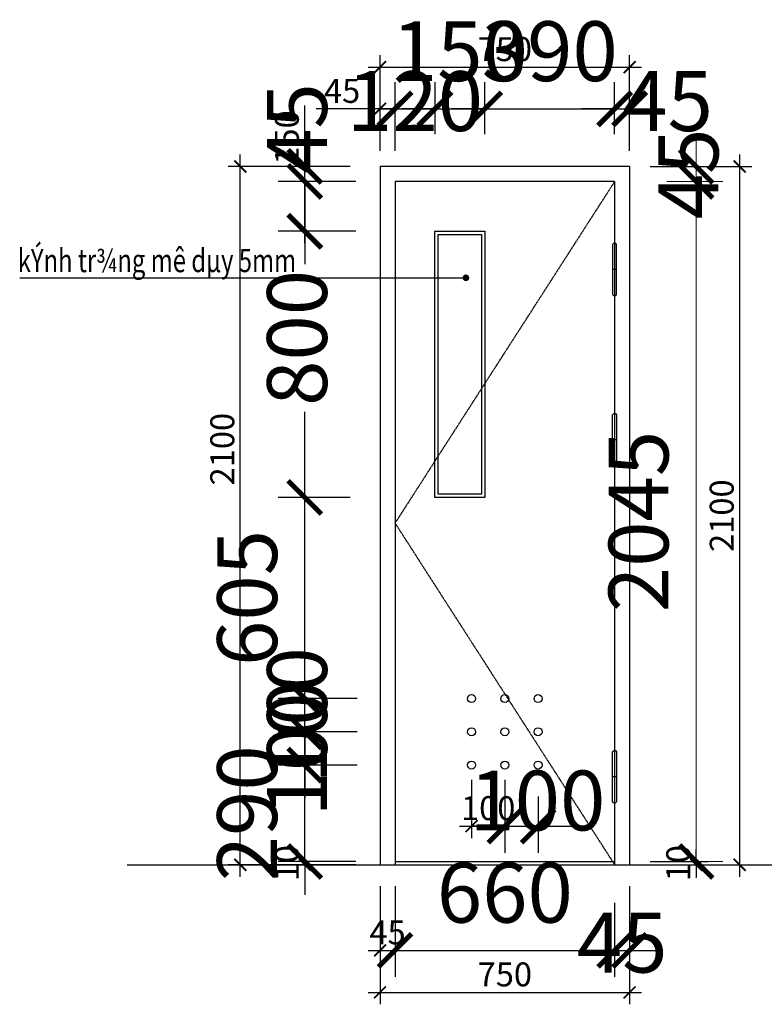
# Model space of a CAD drawing. Units: inches. Extents: x -862539 to 550374, y -242655 to 523054.
# Drawn here: x 346419 to 348656, y 89250 to 92210 of the extents above; entities that cross this region are included whole.
import ezdxf

# ---------------------------------------------------------------- set-up
doc = ezdxf.new("R2010")
doc.units = ezdxf.units.IN
doc.header["$MEASUREMENT"] = 0
doc.linetypes.add('HIDDEN2', pattern=[0.1875, 0.125, -0.0625])
doc.layers.get('DEFPOINTS').update_dxf_attribs({"lineweight": 13})
for name, color, linetype in [('C_NETMANH_01', 254, 'Continuous'), ('KINH', 140, 'Continuous'), ('NET', 9, 'Continuous'), ('NETKHUAT', 251, 'HIDDEN2'), ('NETNHO', 8, 'Continuous')]:
    doc.layers.add(name, color=color, linetype=linetype)
doc.layers.add('hatch', color=8, linetype='Continuous', lineweight=9)
doc.layers.add('text', color=3, linetype='Continuous', lineweight=13)
doc.styles.add('SIMLI', font='vnsimli.shx', dxfattribs={"width": 0.7})
doc.styles.add('STYLE3', font='VNTIME.TTF', dxfattribs={"width": 0.7})
doc.dimstyles.new('100_S1-T220', dxfattribs={"dimscale": 100, "dimtxt": 1.8, "dimasz": 1, "dimexe": 0.8, "dimexo": 0.5, "dimgap": 0.6, "dimtad": 1, "dimdec": 0, "dimzin": 9, "dimtxsty": 'SIMLI', "dimblk1": 'ARCHTICK', "dimblk2": 'ARCHTICK', "dimsah": 1, "dimcen": 50, "dimdle": 0.5, "dimclrd": 3, "dimclre": 3, "dimclrt": 3, "dimadec": 0, "dimazin": 2, "dimtm": 1e-09, "dimtfac": 1, "dimtdec": 0, "dimtix": 1, "dimtmove": 2, "dimatfit": 3, "dimldrblk": 'DOT', "dimfxl": 0, "dimtzin": 0, "dimlwd": -1, "dimlwe": -1, "dimarcsym": 0})
doc.dimstyles.get("Standard").update_dxf_attribs({"dimtxt": 0.18, "dimasz": 0.18, "dimexe": 0.18, "dimexo": 0.0625, "dimgap": 0.09, "dimtad": 0, "dimtih": 1, "dimtoh": 1, "dimdec": 4, "dimzin": 0, "dimdsep": 46, "dimtxsty": 'Standard', "dimcen": 0.09, "dimadec": 0, "dimazin": 0, "dimtfac": 1, "dimtdec": 4, "dimtofl": 0, "dimtmove": 0, "dimatfit": 3, "dimfxl": 0, "dimtolj": 1, "dimtzin": 0, "dimarcsym": 0})

# ---------------------------------------------------------------- blocks, each defined once
blk = doc.blocks.new('_ARCHTICK')
at = {"color": 0, "linetype": 'ByBlock', "const_width": 0.15}
blk.add_lwpolyline([(-0.5, -0.5), (0.5, 0.5)], dxfattribs=at)
blk = doc.blocks.new('*D676')
at = {"layer": 'DEFPOINTS', "color": 0, "transparency": 16777216}
for p in [(347275.5, 91574), (347461.8, 91574), (347461.8, 90774)]:
    blk.add_point(p, dxfattribs=at)
at = {"layer": 'NETNHO', "color": 3, "transparency": 16777216}
for p, q in [((347275.5, 91624), (347275.5, 91475.5)), ((347411.8, 91574), (347195.5, 91574)), ((347275.5, 90724), (347275.5, 91031.5)), ((347411.8, 90774), (347195.5, 90774))]:
    blk.add_line(p, q, dxfattribs=at)
at = {"layer": 'NETNHO', "color": 3, "transparency": 16777216, "xscale": 100, "yscale": 100, "zscale": 100}
for p, rotation in [((347275.5, 91574), 90), ((347275.5, 90774), 270)]:
    blk.add_blockref('_ARCHTICK', p, dxfattribs=dict(at, rotation=rotation))
at = {"layer": 'NETNHO', "color": 3, "transparency": 16777216, "insert": (347275.5, 91253.5), "char_height": 180, "attachment_point": 5, "rotation": 90, "style": 'SIMLI'}
blk.add_mtext('800', dxfattribs=at)
blk = doc.blocks.new('_Dot')
at = {"color": 0, "linetype": 'ByBlock', "lineweight": -2}
blk.add_line((-0.5, 0), (-1, 0), dxfattribs=at)
at = {"color": 0, "linetype": 'ByBlock', "const_width": 0.5}
blk.add_lwpolyline([(-0.25, 0, 1), (0.25, 0, 1)], format="xyb", close=True, dxfattribs=at)
blk = doc.blocks.new('*D677')
at = {"layer": 'DEFPOINTS', "color": 0, "transparency": 16777216}
for p in [(348312.9, 91724), (348451.5, 91724), (348312.9, 89679)]:
    blk.add_point(p, dxfattribs=at)
at = {"layer": 'hatch', "color": 3, "transparency": 16777216}
for p, q in [((348451.5, 89629), (348451.5, 91774)), ((348362.9, 91724), (348531.5, 91724)), ((348362.9, 89679), (348531.5, 89679))]:
    blk.add_line(p, q, dxfattribs=at)
at = {"layer": 'hatch', "color": 3, "transparency": 16777216, "xscale": 100, "yscale": 100, "zscale": 100}
for p, rotation in [((348451.5, 91724), 90), ((348451.5, 89679), 270)]:
    blk.add_blockref('_ARCHTICK', p, dxfattribs=dict(at, rotation=rotation))
at = {"layer": 'hatch', "color": 3, "transparency": 16777216, "insert": (348301.5, 90701.5), "char_height": 180, "attachment_point": 5, "rotation": 90, "style": 'SIMLI'}
blk.add_mtext('2045', dxfattribs=at)
blk = doc.blocks.new('*D678')
at = {"layer": 'DEFPOINTS', "color": 0, "transparency": 16777216}
for p in [(347081.6, 91769), (347395.1, 91769), (347395.1, 89669)]:
    blk.add_point(p, dxfattribs=at)
at = {"layer": 'NETNHO', "color": 8, "lineweight": -2, "transparency": 16777216}
for p, q in [((347081.6, 89633), (347081.6, 91805)), ((347395.1, 91769), (347045.6, 91769)), ((347395.1, 89669), (347045.6, 89669))]:
    blk.add_line(p, q, dxfattribs=at)
at = {"layer": 'NETNHO', "color": 8, "lineweight": -2, "transparency": 16777216, "xscale": 36, "yscale": 36, "zscale": 36}
for p, rotation in [((347081.6, 91769), 90), ((347081.6, 89669), 270)]:
    blk.add_blockref('_ARCHTICK', p, dxfattribs=dict(at, rotation=rotation))
at = {"layer": 'NETNHO', "color": 7, "transparency": 16777216, "insert": (347027.6, 90919), "char_height": 72, "attachment_point": 5, "rotation": 90}
blk.add_mtext('\\A1;2100', dxfattribs=at)
blk = doc.blocks.new('*D679')
at = {"layer": 'DEFPOINTS', "color": 0, "transparency": 16777216}
for p in [(348312.9, 91769), (348582.2, 91769), (348312.9, 89669)]:
    blk.add_point(p, dxfattribs=at)
at = {"layer": 'NETNHO', "color": 8, "lineweight": -2, "transparency": 16777216}
for p, q in [((348582.2, 89633), (348582.2, 91805)), ((348312.9, 91769), (348618.2, 91769)), ((348312.9, 89669), (348618.2, 89669))]:
    blk.add_line(p, q, dxfattribs=at)
at = {"layer": 'NETNHO', "color": 8, "lineweight": -2, "transparency": 16777216, "xscale": 36, "yscale": 36, "zscale": 36}
for p, rotation in [((348582.2, 91769), 90), ((348582.2, 89669), 270)]:
    blk.add_blockref('_ARCHTICK', p, dxfattribs=dict(at, rotation=rotation))
at = {"layer": 'NETNHO', "color": 7, "transparency": 16777216, "insert": (348528.2, 90719), "char_height": 72, "attachment_point": 5, "rotation": 90}
blk.add_mtext('\\A1;2100', dxfattribs=at)
blk = doc.blocks.new('*D683')
at = {"layer": 'DEFPOINTS', "color": 0, "transparency": 16777216}
for p in [(347501.5, 89604.4), (348251.5, 89604.4), (348251.5, 89285.6)]:
    blk.add_point(p, dxfattribs=at)
at = {"layer": 'NETNHO', "color": 8, "lineweight": -2, "transparency": 16777216}
for p, q in [((347501.5, 89604.4), (347501.5, 89249.6)), ((348251.5, 89604.4), (348251.5, 89249.6)), ((347465.5, 89285.6), (348287.5, 89285.6))]:
    blk.add_line(p, q, dxfattribs=at)
at = {"layer": 'NETNHO', "color": 8, "lineweight": -2, "transparency": 16777216, "xscale": 36, "yscale": 36, "zscale": 36, "rotation": 180}
blk.add_blockref('_ARCHTICK', (347501.5, 89285.6), dxfattribs=at)
at = {"layer": 'NETNHO', "color": 8, "lineweight": -2, "transparency": 16777216, "xscale": 36, "yscale": 36, "zscale": 36}
blk.add_blockref('_ARCHTICK', (348251.5, 89285.6), dxfattribs=at)
at = {"layer": 'NETNHO', "color": 7, "transparency": 16777216, "insert": (347876.5, 89339.6), "char_height": 72, "attachment_point": 5}
blk.add_mtext('\\A1;750', dxfattribs=at)
blk = doc.blocks.new('*D684')
at = {"layer": 'DEFPOINTS', "color": 0, "transparency": 16777216}
for p in [(347275.5, 89969), (347428.8, 89969), (347428.8, 89679)]:
    blk.add_point(p, dxfattribs=at)
at = {"layer": 'NETNHO', "color": 3, "transparency": 16777216}
for p, q in [((347275.5, 89969), (347275.5, 90069)), ((347378.8, 89969), (347195.5, 89969)), ((347275.5, 89679), (347275.5, 89969)), ((347378.8, 89679), (347195.5, 89679)), ((347275.5, 89679), (347275.5, 89579))]:
    blk.add_line(p, q, dxfattribs=at)
at = {"layer": 'NETNHO', "color": 3, "transparency": 16777216, "xscale": 100, "yscale": 100, "zscale": 100}
for p, rotation in [((347275.5, 89969), 270), ((347275.5, 89679), 90)]:
    blk.add_blockref('_ARCHTICK', p, dxfattribs=dict(at, rotation=rotation))
at = {"layer": 'NETNHO', "color": 3, "transparency": 16777216, "insert": (347125.5, 89824), "char_height": 180, "attachment_point": 5, "rotation": 90, "style": 'SIMLI'}
blk.add_mtext('290', dxfattribs=at)
blk = doc.blocks.new('*D688')
at = {"layer": 'DEFPOINTS', "color": 0, "transparency": 16777216}
for p in [(347501.5, 89604.4), (347546.5, 89604.4), (347546.5, 89411.8)]:
    blk.add_point(p, dxfattribs=at)
at = {"layer": 'NETNHO', "color": 8, "lineweight": -2, "transparency": 16777216}
for p, q in [((347501.5, 89604.4), (347501.5, 89375.8)), ((347546.5, 89604.4), (347546.5, 89375.8)), ((347465.5, 89411.8), (347582.5, 89411.8))]:
    blk.add_line(p, q, dxfattribs=at)
at = {"layer": 'NETNHO', "color": 8, "lineweight": -2, "transparency": 16777216, "xscale": 36, "yscale": 36, "zscale": 36, "rotation": 180}
blk.add_blockref('_ARCHTICK', (347501.5, 89411.8), dxfattribs=at)
at = {"layer": 'NETNHO', "color": 8, "lineweight": -2, "transparency": 16777216, "xscale": 36, "yscale": 36, "zscale": 36}
blk.add_blockref('_ARCHTICK', (347546.5, 89411.8), dxfattribs=at)
at = {"layer": 'NETNHO', "color": 7, "transparency": 16777216, "insert": (347524, 89465.8), "char_height": 72, "attachment_point": 5}
blk.add_mtext('\\A1;45', dxfattribs=at)
blk = doc.blocks.new('*D689')
at = {"layer": 'DEFPOINTS', "color": 0, "transparency": 16777216}
for p in [(347275.5, 89679), (347428.8, 89679), (347428.8, 89669)]:
    blk.add_point(p, dxfattribs=at)
at = {"layer": 'NETNHO', "color": 8, "lineweight": -2, "transparency": 16777216}
for p, q in [((347275.5, 89679), (347275.5, 89715)), ((347428.8, 89679), (347239.5, 89679)), ((347428.8, 89669), (347239.5, 89669)), ((347275.5, 89669), (347275.5, 89633))]:
    blk.add_line(p, q, dxfattribs=at)
at = {"layer": 'NETNHO', "color": 8, "lineweight": -2, "transparency": 16777216, "xscale": 36, "yscale": 36, "zscale": 36}
for p, rotation in [((347275.5, 89679), 270), ((347275.5, 89669), 90)]:
    blk.add_blockref('_ARCHTICK', p, dxfattribs=dict(at, rotation=rotation))
at = {"layer": 'NETNHO', "color": 7, "transparency": 16777216, "insert": (347221.5, 89674), "char_height": 72, "attachment_point": 5, "rotation": 90}
blk.add_mtext('\\A1;10', dxfattribs=at)
blk = doc.blocks.new('*D691')
at = {"layer": 'DEFPOINTS', "color": 0, "transparency": 16777216}
for p in [(347275.5, 90169), (347482.8, 90169), (347482.8, 90069)]:
    blk.add_point(p, dxfattribs=at)
at = {"layer": 'NETNHO', "color": 3, "transparency": 16777216}
for p, q in [((347275.5, 90169), (347275.5, 90269)), ((347432.8, 90169), (347195.5, 90169)), ((347275.5, 90069), (347275.5, 90169)), ((347432.8, 90069), (347195.5, 90069)), ((347275.5, 90069), (347275.5, 89969))]:
    blk.add_line(p, q, dxfattribs=at)
at = {"layer": 'NETNHO', "color": 3, "transparency": 16777216, "xscale": 100, "yscale": 100, "zscale": 100}
for p, rotation in [((347275.5, 90169), 270), ((347275.5, 90069), 90)]:
    blk.add_blockref('_ARCHTICK', p, dxfattribs=dict(at, rotation=rotation))
at = {"layer": 'NETNHO', "color": 3, "transparency": 16777216, "insert": (347275.5, 90119), "char_height": 180, "attachment_point": 5, "rotation": 90, "style": 'SIMLI'}
blk.add_mtext('100', dxfattribs=at)
blk = doc.blocks.new('*D692')
at = {"layer": 'DEFPOINTS', "color": 0, "transparency": 16777216}
for p in [(347275.5, 90069), (347482.8, 90069), (347482.8, 89969)]:
    blk.add_point(p, dxfattribs=at)
at = {"layer": 'NETNHO', "color": 3, "transparency": 16777216}
for p, q in [((347275.5, 90069), (347275.5, 90169)), ((347432.8, 90069), (347195.5, 90069)), ((347275.5, 89969), (347275.5, 90069)), ((347432.8, 89969), (347195.5, 89969)), ((347275.5, 89969), (347275.5, 89869))]:
    blk.add_line(p, q, dxfattribs=at)
at = {"layer": 'NETNHO', "color": 3, "transparency": 16777216, "xscale": 100, "yscale": 100, "zscale": 100}
for p, rotation in [((347275.5, 90069), 270), ((347275.5, 89969), 90)]:
    blk.add_blockref('_ARCHTICK', p, dxfattribs=dict(at, rotation=rotation))
at = {"layer": 'NETNHO', "color": 3, "transparency": 16777216, "insert": (347275.5, 90019), "char_height": 180, "attachment_point": 5, "rotation": 90, "style": 'SIMLI'}
blk.add_mtext('100', dxfattribs=at)
blk = doc.blocks.new('*D693')
at = {"layer": 'DEFPOINTS', "color": 0, "transparency": 16777216}
for p in [(347275.5, 90774), (347428.8, 90774), (347428.8, 90169)]:
    blk.add_point(p, dxfattribs=at)
at = {"layer": 'NETNHO', "color": 3, "transparency": 16777216}
for p, q in [((347275.5, 90119), (347275.5, 90824)), ((347378.8, 90774), (347195.5, 90774)), ((347378.8, 90169), (347195.5, 90169))]:
    blk.add_line(p, q, dxfattribs=at)
at = {"layer": 'NETNHO', "color": 3, "transparency": 16777216, "xscale": 100, "yscale": 100, "zscale": 100}
for p, rotation in [((347275.5, 90774), 90), ((347275.5, 90169), 270)]:
    blk.add_blockref('_ARCHTICK', p, dxfattribs=dict(at, rotation=rotation))
at = {"layer": 'NETNHO', "color": 3, "transparency": 16777216, "insert": (347125.5, 90471.5), "char_height": 180, "attachment_point": 5, "rotation": 90, "style": 'SIMLI'}
blk.add_mtext('605', dxfattribs=at)
blk = doc.blocks.new('*D695')
at = {"layer": 'DEFPOINTS', "color": 0, "transparency": 16777216}
for p in [(347546.5, 89604.4), (348206.5, 89604.4), (348206.5, 89411.8)]:
    blk.add_point(p, dxfattribs=at)
at = {"layer": 'NETNHO', "color": 3, "transparency": 16777216}
for p, q in [((347546.5, 89554.4), (347546.5, 89331.8)), ((348206.5, 89554.4), (348206.5, 89331.8)), ((347496.5, 89411.8), (348256.5, 89411.8))]:
    blk.add_line(p, q, dxfattribs=at)
at = {"layer": 'NETNHO', "color": 3, "transparency": 16777216, "xscale": 100, "yscale": 100, "zscale": 100, "rotation": 180}
blk.add_blockref('_ARCHTICK', (347546.5, 89411.8), dxfattribs=at)
at = {"layer": 'NETNHO', "color": 3, "transparency": 16777216, "xscale": 100, "yscale": 100, "zscale": 100}
blk.add_blockref('_ARCHTICK', (348206.5, 89411.8), dxfattribs=at)
at = {"layer": 'NETNHO', "color": 3, "transparency": 16777216, "insert": (347876.5, 89561.8), "char_height": 180, "attachment_point": 5, "style": 'SIMLI'}
blk.add_mtext('660', dxfattribs=at)
blk = doc.blocks.new('*D696')
at = {"layer": 'DEFPOINTS', "color": 0, "transparency": 16777216}
for p in [(348206.5, 89604.4), (348251.5, 89604.4), (348251.5, 89411.8)]:
    blk.add_point(p, dxfattribs=at)
at = {"layer": 'NETNHO', "color": 3, "transparency": 16777216}
for p, q in [((348206.5, 89554.4), (348206.5, 89331.8)), ((348251.5, 89554.4), (348251.5, 89331.8)), ((348206.5, 89411.8), (348106.5, 89411.8)), ((348206.5, 89411.8), (348251.5, 89411.8)), ((348251.5, 89411.8), (348351.5, 89411.8))]:
    blk.add_line(p, q, dxfattribs=at)
at = {"layer": 'NETNHO', "color": 3, "transparency": 16777216, "xscale": 100, "yscale": 100, "zscale": 100}
blk.add_blockref('_ARCHTICK', (348206.5, 89411.8), dxfattribs=at)
at = {"layer": 'NETNHO', "color": 3, "transparency": 16777216, "xscale": 100, "yscale": 100, "zscale": 100, "rotation": 180}
blk.add_blockref('_ARCHTICK', (348251.5, 89411.8), dxfattribs=at)
at = {"layer": 'NETNHO', "color": 3, "transparency": 16777216, "insert": (348229, 89411.8), "char_height": 180, "attachment_point": 5, "style": 'SIMLI'}
blk.add_mtext('45', dxfattribs=at)
blk = doc.blocks.new('*D697')
at = {"layer": 'DEFPOINTS', "color": 0, "transparency": 16777216}
for p in [(348312.9, 89679), (348451.5, 89679), (348312.9, 89669)]:
    blk.add_point(p, dxfattribs=at)
at = {"layer": 'hatch', "color": 8, "lineweight": -2, "transparency": 16777216}
for p, q in [((348451.5, 89679), (348451.5, 89715)), ((348312.9, 89679), (348487.5, 89679)), ((348312.9, 89669), (348487.5, 89669)), ((348451.5, 89669), (348451.5, 89633))]:
    blk.add_line(p, q, dxfattribs=at)
at = {"layer": 'hatch', "color": 8, "lineweight": -2, "transparency": 16777216, "xscale": 36, "yscale": 36, "zscale": 36}
for p, rotation in [((348451.5, 89679), 270), ((348451.5, 89669), 90)]:
    blk.add_blockref('_ARCHTICK', p, dxfattribs=dict(at, rotation=rotation))
at = {"layer": 'hatch', "color": 7, "transparency": 16777216, "insert": (348397.5, 89674), "char_height": 72, "attachment_point": 5, "rotation": 90}
blk.add_mtext('\\A1;10', dxfattribs=at)
blk = doc.blocks.new('*D699')
at = {"layer": 'DEFPOINTS', "color": 0, "transparency": 16777216}
for p in [(348206.5, 91942.2), (347816.5, 91815.6), (348206.5, 91815.6)]:
    blk.add_point(p, dxfattribs=at)
at = {"layer": 'NETNHO', "color": 3, "transparency": 16777216}
for p, q in [((347816.5, 91865.6), (347816.5, 92022.2)), ((348206.5, 91865.6), (348206.5, 92022.2)), ((347816.5, 91942.2), (347716.5, 91942.2)), ((347816.5, 91942.2), (348206.5, 91942.2)), ((348206.5, 91942.2), (348306.5, 91942.2))]:
    blk.add_line(p, q, dxfattribs=at)
at = {"layer": 'NETNHO', "color": 3, "transparency": 16777216, "xscale": 100, "yscale": 100, "zscale": 100}
blk.add_blockref('_ARCHTICK', (347816.5, 91942.2), dxfattribs=at)
at = {"layer": 'NETNHO', "color": 3, "transparency": 16777216, "xscale": 100, "yscale": 100, "zscale": 100, "rotation": 180}
blk.add_blockref('_ARCHTICK', (348206.5, 91942.2), dxfattribs=at)
at = {"layer": 'NETNHO', "color": 3, "transparency": 16777216, "insert": (348011.5, 92092.2), "char_height": 180, "attachment_point": 5, "style": 'SIMLI'}
blk.add_mtext('390', dxfattribs=at)
blk = doc.blocks.new('*D700')
at = {"layer": 'DEFPOINTS', "color": 0, "transparency": 16777216}
for p in [(347816.5, 91942.2), (347666.7, 91815.6), (347816.5, 91815.6)]:
    blk.add_point(p, dxfattribs=at)
at = {"layer": 'NETNHO', "color": 3, "transparency": 16777216}
for p, q in [((347666.7, 91865.6), (347666.7, 92022.2)), ((347816.5, 91865.6), (347816.5, 92022.2)), ((347666.7, 91942.2), (347566.7, 91942.2)), ((347666.7, 91942.2), (347816.5, 91942.2)), ((347816.5, 91942.2), (347916.5, 91942.2))]:
    blk.add_line(p, q, dxfattribs=at)
at = {"layer": 'NETNHO', "color": 3, "transparency": 16777216, "xscale": 100, "yscale": 100, "zscale": 100}
blk.add_blockref('_ARCHTICK', (347666.7, 91942.2), dxfattribs=at)
at = {"layer": 'NETNHO', "color": 3, "transparency": 16777216, "xscale": 100, "yscale": 100, "zscale": 100, "rotation": 180}
blk.add_blockref('_ARCHTICK', (347816.5, 91942.2), dxfattribs=at)
at = {"layer": 'NETNHO', "color": 3, "transparency": 16777216, "insert": (347741.6, 92092.2), "char_height": 180, "attachment_point": 5, "style": 'SIMLI'}
blk.add_mtext('150', dxfattribs=at)
blk = doc.blocks.new('*D701')
at = {"layer": 'DEFPOINTS', "color": 0, "transparency": 16777216}
for p in [(348251.5, 92067.7), (347501.5, 91815.6), (348251.5, 91815.6)]:
    blk.add_point(p, dxfattribs=at)
at = {"layer": 'NETNHO', "color": 8, "lineweight": -2, "transparency": 16777216}
for p, q in [((347501.5, 91815.6), (347501.5, 92103.7)), ((348251.5, 91815.6), (348251.5, 92103.7)), ((347465.5, 92067.7), (348287.5, 92067.7))]:
    blk.add_line(p, q, dxfattribs=at)
at = {"layer": 'NETNHO', "color": 8, "lineweight": -2, "transparency": 16777216, "xscale": 36, "yscale": 36, "zscale": 36, "rotation": 180}
blk.add_blockref('_ARCHTICK', (347501.5, 92067.7), dxfattribs=at)
at = {"layer": 'NETNHO', "color": 8, "lineweight": -2, "transparency": 16777216, "xscale": 36, "yscale": 36, "zscale": 36}
blk.add_blockref('_ARCHTICK', (348251.5, 92067.7), dxfattribs=at)
at = {"layer": 'NETNHO', "color": 7, "transparency": 16777216, "insert": (347876.5, 92121.7), "char_height": 72, "attachment_point": 5}
blk.add_mtext('\\A1;750', dxfattribs=at)
blk = doc.blocks.new('*D702')
at = {"layer": 'DEFPOINTS', "color": 0, "transparency": 16777216}
for p in [(347275.5, 91724), (347428.8, 91724), (347428.8, 91574)]:
    blk.add_point(p, dxfattribs=at)
at = {"layer": 'NETNHO', "color": 8, "lineweight": -2, "transparency": 16777216}
for p, q in [((347275.5, 91724), (347275.5, 91952)), ((347428.8, 91724), (347239.5, 91724)), ((347275.5, 91538), (347275.5, 91724)), ((347428.8, 91574), (347239.5, 91574))]:
    blk.add_line(p, q, dxfattribs=at)
at = {"layer": 'NETNHO', "color": 8, "lineweight": -2, "transparency": 16777216, "xscale": 36, "yscale": 36, "zscale": 36}
for p, rotation in [((347275.5, 91724), 90), ((347275.5, 91574), 270)]:
    blk.add_blockref('_ARCHTICK', p, dxfattribs=dict(at, rotation=rotation))
at = {"layer": 'NETNHO', "color": 7, "transparency": 16777216, "insert": (347221.5, 91856), "char_height": 72, "attachment_point": 5, "rotation": 90}
blk.add_mtext('\\A1;150', dxfattribs=at)
blk = doc.blocks.new('*D703')
at = {"layer": 'DEFPOINTS', "color": 0, "transparency": 16777216}
for p in [(347275.5, 91769), (347461.6, 91769), (347461.6, 91724)]:
    blk.add_point(p, dxfattribs=at)
at = {"layer": 'NETNHO', "color": 3, "transparency": 16777216}
for p, q in [((347275.5, 91769), (347275.5, 91869)), ((347411.6, 91769), (347195.5, 91769)), ((347275.5, 91724), (347275.5, 91769)), ((347411.6, 91724), (347195.5, 91724)), ((347275.5, 91724), (347275.5, 91624))]:
    blk.add_line(p, q, dxfattribs=at)
at = {"layer": 'NETNHO', "color": 3, "transparency": 16777216, "xscale": 100, "yscale": 100, "zscale": 100}
for p, rotation in [((347275.5, 91769), 270), ((347275.5, 91724), 90)]:
    blk.add_blockref('_ARCHTICK', p, dxfattribs=dict(at, rotation=rotation))
at = {"layer": 'NETNHO', "color": 3, "transparency": 16777216, "insert": (347275.5, 91883), "char_height": 180, "attachment_point": 5, "rotation": 90, "style": 'SIMLI'}
blk.add_mtext('45', dxfattribs=at)
blk = doc.blocks.new('*D704')
at = {"layer": 'DEFPOINTS', "color": 0, "transparency": 16777216}
for p in [(347546.5, 91942.2), (347501.5, 91815.6), (347546.5, 91815.6)]:
    blk.add_point(p, dxfattribs=at)
at = {"layer": 'NETNHO', "color": 8, "lineweight": -2, "transparency": 16777216}
for p, q in [((347501.5, 91815.6), (347501.5, 91978.2)), ((347546.5, 91815.6), (347546.5, 91978.2)), ((347501.5, 91942.2), (347309.5, 91942.2)), ((347546.5, 91942.2), (347465.5, 91942.2))]:
    blk.add_line(p, q, dxfattribs=at)
at = {"layer": 'NETNHO', "color": 8, "lineweight": -2, "transparency": 16777216, "xscale": 36, "yscale": 36, "zscale": 36, "rotation": 180}
blk.add_blockref('_ARCHTICK', (347501.5, 91942.2), dxfattribs=at)
at = {"layer": 'NETNHO', "color": 8, "lineweight": -2, "transparency": 16777216, "xscale": 36, "yscale": 36, "zscale": 36}
blk.add_blockref('_ARCHTICK', (347546.5, 91942.2), dxfattribs=at)
at = {"layer": 'NETNHO', "color": 7, "transparency": 16777216, "insert": (347387.5, 91996.2), "char_height": 72, "attachment_point": 5}
blk.add_mtext('\\A1;45', dxfattribs=at)
blk = doc.blocks.new('*D705')
at = {"layer": 'DEFPOINTS', "color": 0, "transparency": 16777216}
for p in [(347666.7, 91942.2), (347546.5, 91815.6), (347666.7, 91815.6)]:
    blk.add_point(p, dxfattribs=at)
at = {"layer": 'NETNHO', "color": 3, "transparency": 16777216}
for p, q in [((347546.5, 91865.6), (347546.5, 92022.2)), ((347666.7, 91865.6), (347666.7, 92022.2)), ((347496.5, 91942.2), (347716.7, 91942.2))]:
    blk.add_line(p, q, dxfattribs=at)
at = {"layer": 'NETNHO', "color": 3, "transparency": 16777216, "xscale": 100, "yscale": 100, "zscale": 100, "rotation": 180}
blk.add_blockref('_ARCHTICK', (347546.5, 91942.2), dxfattribs=at)
at = {"layer": 'NETNHO', "color": 3, "transparency": 16777216, "xscale": 100, "yscale": 100, "zscale": 100}
blk.add_blockref('_ARCHTICK', (347666.7, 91942.2), dxfattribs=at)
at = {"layer": 'NETNHO', "color": 3, "transparency": 16777216, "insert": (347606.6, 91942.2), "char_height": 180, "attachment_point": 5, "style": 'SIMLI'}
blk.add_mtext('120', dxfattribs=at)
blk = doc.blocks.new('*D707')
at = {"layer": 'DEFPOINTS', "color": 0, "transparency": 16777216}
for p in [(348251.5, 91942.2), (348206.5, 91815.6), (348251.5, 91815.6)]:
    blk.add_point(p, dxfattribs=at)
at = {"layer": 'NETNHO', "color": 3, "transparency": 16777216}
for p, q in [((348206.5, 91865.6), (348206.5, 92022.2)), ((348251.5, 91865.6), (348251.5, 92022.2)), ((348206.5, 91942.2), (348106.5, 91942.2)), ((348206.5, 91942.2), (348251.5, 91942.2)), ((348251.5, 91942.2), (348351.5, 91942.2))]:
    blk.add_line(p, q, dxfattribs=at)
at = {"layer": 'NETNHO', "color": 3, "transparency": 16777216, "xscale": 100, "yscale": 100, "zscale": 100}
blk.add_blockref('_ARCHTICK', (348206.5, 91942.2), dxfattribs=at)
at = {"layer": 'NETNHO', "color": 3, "transparency": 16777216, "xscale": 100, "yscale": 100, "zscale": 100, "rotation": 180}
blk.add_blockref('_ARCHTICK', (348251.5, 91942.2), dxfattribs=at)
at = {"layer": 'NETNHO', "color": 3, "transparency": 16777216, "insert": (348365.5, 91942.2), "char_height": 180, "attachment_point": 5, "style": 'SIMLI'}
blk.add_mtext('45', dxfattribs=at)
blk = doc.blocks.new('*D708')
at = {"layer": 'DEFPOINTS', "color": 0, "transparency": 16777216}
for p in [(348312.9, 91769), (348451.5, 91769), (348312.9, 91724)]:
    blk.add_point(p, dxfattribs=at)
at = {"layer": 'hatch', "color": 3, "transparency": 16777216}
for p, q in [((348451.5, 91769), (348451.5, 91869)), ((348362.9, 91769), (348531.5, 91769)), ((348451.5, 91724), (348451.5, 91769)), ((348362.9, 91724), (348531.5, 91724)), ((348451.5, 91724), (348451.5, 91624))]:
    blk.add_line(p, q, dxfattribs=at)
at = {"layer": 'hatch', "color": 3, "transparency": 16777216, "xscale": 100, "yscale": 100, "zscale": 100}
for p, rotation in [((348451.5, 91769), 270), ((348451.5, 91724), 90)]:
    blk.add_blockref('_ARCHTICK', p, dxfattribs=dict(at, rotation=rotation))
at = {"layer": 'hatch', "color": 3, "transparency": 16777216, "insert": (348451.5, 91746.5), "char_height": 180, "attachment_point": 5, "rotation": 90, "style": 'SIMLI'}
blk.add_mtext('45', dxfattribs=at)
blk = doc.blocks.new('*D709')
at = {"layer": 'DEFPOINTS', "color": 0, "transparency": 16777216}
for p in [(347776.5, 89924.8), (347876.5, 89924.8), (347876.5, 89785.4)]:
    blk.add_point(p, dxfattribs=at)
at = {"layer": 'NETNHO', "color": 8, "lineweight": -2, "transparency": 16777216}
for p, q in [((347776.5, 89924.8), (347776.5, 89749.4)), ((347876.5, 89924.8), (347876.5, 89749.4)), ((347740.5, 89785.4), (347912.5, 89785.4))]:
    blk.add_line(p, q, dxfattribs=at)
at = {"layer": 'NETNHO', "color": 8, "lineweight": -2, "transparency": 16777216, "xscale": 36, "yscale": 36, "zscale": 36, "rotation": 180}
blk.add_blockref('_ARCHTICK', (347776.5, 89785.4), dxfattribs=at)
at = {"layer": 'NETNHO', "color": 8, "lineweight": -2, "transparency": 16777216, "xscale": 36, "yscale": 36, "zscale": 36}
blk.add_blockref('_ARCHTICK', (347876.5, 89785.4), dxfattribs=at)
at = {"layer": 'NETNHO', "color": 7, "transparency": 16777216, "insert": (347826.5, 89839.4), "char_height": 72, "attachment_point": 5}
blk.add_mtext('\\A1;100', dxfattribs=at)
blk = doc.blocks.new('*D710')
at = {"layer": 'DEFPOINTS', "color": 0, "transparency": 16777216}
for p in [(347876.5, 89924.8), (347976.5, 89924.8), (347976.5, 89785.4)]:
    blk.add_point(p, dxfattribs=at)
at = {"layer": 'NETNHO', "color": 3, "transparency": 16777216}
for p, q in [((347876.5, 89874.8), (347876.5, 89705.4)), ((347976.5, 89874.8), (347976.5, 89705.4)), ((347876.5, 89785.4), (347776.5, 89785.4)), ((347876.5, 89785.4), (347976.5, 89785.4)), ((347976.5, 89785.4), (348076.5, 89785.4))]:
    blk.add_line(p, q, dxfattribs=at)
at = {"layer": 'NETNHO', "color": 3, "transparency": 16777216, "xscale": 100, "yscale": 100, "zscale": 100}
blk.add_blockref('_ARCHTICK', (347876.5, 89785.4), dxfattribs=at)
at = {"layer": 'NETNHO', "color": 3, "transparency": 16777216, "xscale": 100, "yscale": 100, "zscale": 100, "rotation": 180}
blk.add_blockref('_ARCHTICK', (347976.5, 89785.4), dxfattribs=at)
at = {"layer": 'NETNHO', "color": 3, "transparency": 16777216, "insert": (347974.2, 89839.1), "char_height": 180, "attachment_point": 5, "style": 'SIMLI'}
blk.add_mtext('100', dxfattribs=at)

msp = doc.modelspace()

# ---------------------------------------------------------------- linework, layer by layer
at = {"layer": 'C_NETMANH_01'}
for centre in [(347776.49477, 90168.99019), (347876.49477, 90168.99019), (347976.49477, 90168.99019), (347776.49477, 90068.99019), (347876.49477, 90068.99019), (347976.49477, 90068.99019), (347776.49477, 89968.99019), (347876.49477, 89968.99019), (347976.49477, 89968.99019)]:
    msp.add_circle(centre, 12, dxfattribs=at)
at = {"layer": 'KINH'}
msp.add_lwpolyline([(347676.49477, 91563.99019), (347806.49477, 91563.99019), (347806.49477, 90783.99019), (347676.49477, 90783.99019)], close=True, dxfattribs=at)
at = {"layer": 'NET'}
for p, q in [((347501.49477, 91768.99019), (347501.49477, 89668.99019)), ((348251.49477, 91768.99019), (347501.49477, 91768.99019)), ((348251.49477, 91768.99019), (348251.49477, 89668.99019)), ((347546.49477, 91723.99019), (347546.49477, 89668.99019)), ((348206.49477, 91723.99019), (347546.49477, 91723.99019)), ((348206.49477, 91723.99019), (348206.49477, 89668.99019)), ((347546.49477, 89678.99019), (348206.49477, 89678.99019)), ((346741.25008, 89668.99019), (349768.31002, 89668.99019))]:
    msp.add_line(p, q, dxfattribs=at)
msp.add_lwpolyline([(347666.49477, 91573.99019), (347816.49477, 91573.99019), (347816.49477, 90773.99019), (347666.49477, 90773.99019)], close=True, dxfattribs=at)
at = {"layer": 'NETKHUAT'}
msp.add_lwpolyline([(348206.49477, 91723.99019), (347546.49477, 90696.49019), (348206.49477, 89668.99019)], dxfattribs=at)
at = {"layer": 'NETNHO'}
for p, q in [((348212.49477, 91458.99019), (348200.49477, 91458.99019)), ((346418.85682, 91434.27875), (347759.56954, 91434.27875)), ((348212.49477, 90947.1852), (348200.49477, 90947.1852)), ((348212.49477, 89933.99019), (348200.49477, 89933.99019))]:
    msp.add_line(p, q, dxfattribs=at)
for points in [[(348212.49477, 91383.99019), (348212.49477, 91533.99019, 0.75), (348200.49477, 91533.99019), (348200.49477, 91383.99019, 0.75)], [(348212.49477, 91022.1852), (348212.49477, 90872.1852, -0.75), (348200.49477, 90872.1852), (348200.49477, 91022.1852, -0.75)], [(348212.49477, 90008.99019), (348212.49477, 89858.99019, -0.75), (348200.49477, 89858.99019), (348200.49477, 90008.99019, -0.75)]]:
    msp.add_lwpolyline(points, format="xyb", close=True, dxfattribs=at)
at = {"layer": 'NETNHO', "const_width": 10}
msp.add_lwpolyline([(347754.56954, 91434.27875, 1), (347764.56954, 91434.27875, 1)], format="xyb", close=True, dxfattribs=at)

# ---------------------------------------------------------------- texts
at = {"layer": 'text', "style": 'STYLE3', "width": 0.75}
msp.add_text('kÝnh tr¾ng mê dµy 5mm', height=70, dxfattribs=at).set_placement((346412.93136, 91451.18193))

# ---------------------------------------------------------------- dimensions: what is measured, and where the dimension line sits
at = {"layer": 'hatch'}
for base, p1, p2, dimstyle, picture, middle in [((348451.52819, 91768.99019), (348312.94577, 91723.99019), (348312.94577, 91768.99019), '100_S1-T220', '*D708', (348451.52819, 91746.49019)), ((348451.52819, 89678.99019), (348312.94577, 89668.99019), (348312.94577, 89678.99019), 'Standard', '*D697', (348451.52819, 89673.99019))]:
    dim = msp.add_linear_dim(base=base, p1=p1, p2=p2, angle=90, dimstyle=dimstyle, dxfattribs=at)
    dim.commit()
    dim.dimension.update_dxf_attribs({"geometry": picture, "text_midpoint": middle, "dimtype": 160})
dim = msp.add_linear_dim(base=(348451.52819, 91723.99019), p1=(348312.94577, 89678.99019), p2=(348312.94577, 91723.99019), angle=90, dimstyle='100_S1-T220', dxfattribs=at)
dim.commit()
dim.dimension.update_dxf_attribs({"geometry": '*D677', "text_midpoint": (348301.52819, 90701.49019)})
at = {"layer": 'NETNHO'}
for base, p1, p2, dimstyle, picture, middle in [((347816.49477, 91942.18408), (347666.68418, 91815.64129), (347816.49477, 91815.64129), '100_S1-T220', '*D700', (347741.58948, 92092.18408)), ((348206.49477, 91942.18408), (347816.49477, 91815.64129), (348206.49477, 91815.64129), '100_S1-T220', '*D699', (348011.49477, 92092.18408)), ((348251.49477, 92067.65436), (347501.49477, 91815.64129), (348251.49477, 91815.64129), 'Standard', '*D701', (347876.49477, 92121.65436)), ((348206.49477, 89411.80452), (347546.49477, 89604.4346), (348206.49477, 89604.4346), '100_S1-T220', '*D695', (347876.49477, 89561.80452)), ((348251.49477, 89285.64879), (347501.49477, 89604.4346), (348251.49477, 89604.4346), 'Standard', '*D683', (347876.49477, 89339.64879))]:
    dim = msp.add_linear_dim(base=base, p1=p1, p2=p2, dimstyle=dimstyle, dxfattribs=at)
    dim.commit()
    dim.dimension.update_dxf_attribs({"geometry": picture, "text_midpoint": middle})
for base, p1, p2, dimstyle, picture, middle in [((347666.68418, 91942.18408), (347546.49477, 91815.64129), (347666.68418, 91815.64129), '100_S1-T220', '*D705', (347606.58948, 91942.18408)), ((348251.49477, 91942.18408), (348206.49477, 91815.64129), (348251.49477, 91815.64129), '100_S1-T220', '*D707', (348365.49477, 91942.18408)), ((347546.49477, 91942.18408), (347501.49477, 91815.64129), (347546.49477, 91815.64129), 'Standard', '*D704', (347387.49477, 91942.18408)), ((347976.49477, 89785.42761), (347876.49477, 89924.76102), (347976.49477, 89924.76102), '100_S1-T220', '*D710', (347974.19477, 89839.12627)), ((347876.49477, 89785.42761), (347776.49477, 89924.76102), (347876.49477, 89924.76102), 'Standard', '*D709', (347826.49477, 89785.42761)), ((347546.49477, 89411.80452), (347501.49477, 89604.4346), (347546.49477, 89604.4346), 'Standard', '*D688', (347523.99477, 89411.80452)), ((348251.49477, 89411.80452), (348206.49477, 89604.4346), (348251.49477, 89604.4346), '100_S1-T220', '*D696', (348228.99477, 89411.80452))]:
    dim = msp.add_linear_dim(base=base, p1=p1, p2=p2, dimstyle=dimstyle, dxfattribs=at)
    dim.commit()
    dim.dimension.update_dxf_attribs({"geometry": picture, "text_midpoint": middle, "dimtype": 160})
for base, p1, p2, dimstyle, picture, middle in [((347275.48756, 91768.99019), (347461.62962, 91723.99019), (347461.62962, 91768.99019), '100_S1-T220', '*D703', (347275.48756, 91882.99019)), ((347081.58096, 91768.99019), (347395.12204, 89668.99019), (347395.12204, 91768.99019), 'Standard', '*D678', (347081.58096, 90918.99019)), ((347275.48756, 91573.99019), (347461.77259, 90773.99019), (347461.77259, 91573.99019), '100_S1-T220', '*D676', (347275.48756, 91253.48193)), ((347275.48756, 90168.99019), (347482.77259, 90068.99019), (347482.77259, 90168.99019), '100_S1-T220', '*D691', (347275.48756, 90118.99019)), ((347275.48756, 90068.99019), (347482.77259, 89968.99019), (347482.77259, 90068.99019), '100_S1-T220', '*D692', (347275.48756, 90018.99019)), ((347275.48756, 89678.99019), (347428.77259, 89668.99019), (347428.77259, 89678.99019), 'Standard', '*D689', (347275.48756, 89673.99019))]:
    dim = msp.add_linear_dim(base=base, p1=p1, p2=p2, angle=90, dimstyle=dimstyle, dxfattribs=at)
    dim.commit()
    dim.dimension.update_dxf_attribs({"geometry": picture, "text_midpoint": middle, "dimtype": 160})
for base, p1, p2, dimstyle, picture, middle in [((347275.48756, 91723.99019), (347428.77259, 91573.99019), (347428.77259, 91723.99019), 'Standard', '*D702', (347221.48756, 91855.99019)), ((348582.18919, 91768.99019), (348312.94577, 89668.99019), (348312.94577, 91768.99019), 'Standard', '*D679', (348528.18919, 90718.99019)), ((347275.48756, 90773.99019), (347428.77259, 90168.99019), (347428.77259, 90773.99019), '100_S1-T220', '*D693', (347125.48756, 90471.49019)), ((347275.48756, 89968.99019), (347428.77259, 89678.99019), (347428.77259, 89968.99019), '100_S1-T220', '*D684', (347125.48756, 89823.99019))]:
    dim = msp.add_linear_dim(base=base, p1=p1, p2=p2, angle=90, dimstyle=dimstyle, dxfattribs=at)
    dim.commit()
    dim.dimension.update_dxf_attribs({"geometry": picture, "text_midpoint": middle})

doc.saveas('drawing.dxf')
